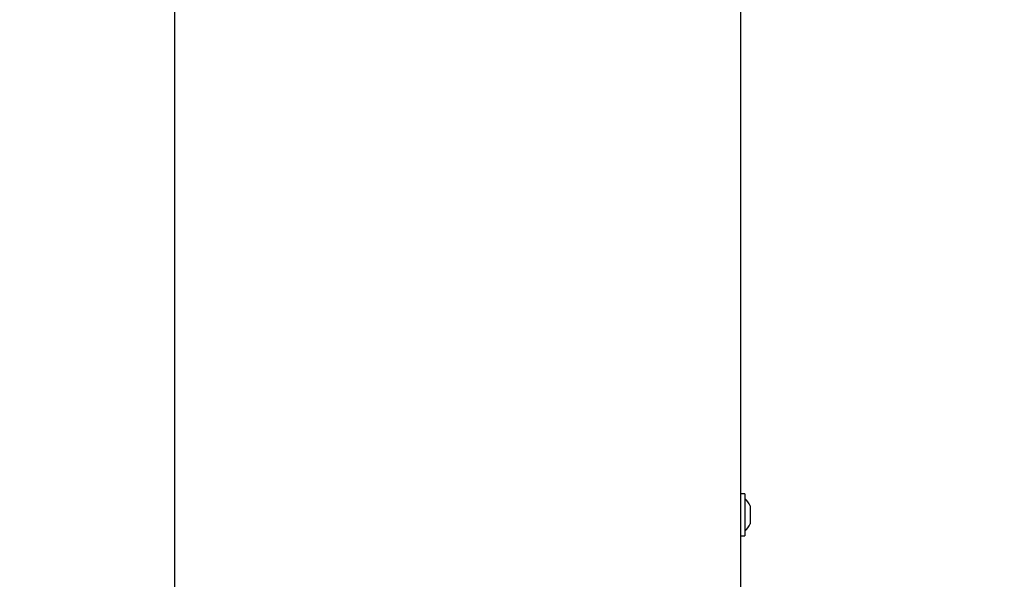
# Model space of a CAD drawing. Units: millimetres. Extents: x 0 to 420, y 0 to 297.
# Drawn here: x 149 to 165, y 228 to 236 of the extents above; entities that cross this region are included whole.
import ezdxf

# ---------------------------------------------------------------- set-up
doc = ezdxf.new("R2010")
doc.units = ezdxf.units.MM
doc.styles.add('SLDTEXTSTYLE0', font='TXT', dxfattribs={"width": 0.75})
doc.dimstyles.new('SLDDIMSTYLE1', dxfattribs={"dimtxt": 3.5, "dimasz": 3.302, "dimexe": 0, "dimexo": 0.0625, "dimgap": 0.875, "dimtad": 1, "dimdec": 0, "dimlfac": 20, "dimrnd": 1e-09, "dimzin": 12, "dimdsep": 46, "dimtxsty": 'SLDTEXTSTYLE0', "dimsah": 1, "dimcen": 0.09, "dimadec": 0, "dimazin": 3, "dimtol": 1, "dimtp": 3, "dimtm": 3, "dimtfac": 1, "dimtdec": 0, "dimtofl": 0, "dimtmove": 0, "dimatfit": 3, "dimfxl": 0, "dimfrac": 2, "dimtolj": 1, "dimarcsym": 0})

# ---------------------------------------------------------------- blocks, each defined once
blk = doc.blocks.new('_D_6')
at = {"color": 7, "linetype": 'Continuous', "lineweight": 0}
for p, q in [((161.486, 244.453), (203.163, 244.453)), ((202.163, 244.453), (202.163, 194.53)), ((120.621, 194.53), (203.163, 194.53))]:
    blk.add_line(p, q, dxfattribs=at)
at = {"color": 7, "linetype": 'Continuous', "lineweight": 18}
for points in [[(202.163, 244.453), (201.663, 241.151), (202.663, 241.151)], [(202.163, 194.53), (202.663, 197.832), (201.663, 197.832)]]:
    blk.add_solid(points, dxfattribs=at)
at = {"color": 7, "linetype": 'Continuous', "lineweight": 18, "char_height": 3.5, "attachment_point": 1, "rotation": 90, "style": 'SLDTEXTSTYLE0'}
for s, insert in [('±3', (197.651, 222.756)), ('1000', (197.651, 211.099))]:
    blk.add_mtext(s, dxfattribs=dict(at, insert=insert))
blk = doc.blocks.new('_D_7')
at = {"color": 7, "linetype": 'Continuous', "lineweight": 0}
for p, q in [((172.574, 260.59), (211.163, 260.59)), ((210.163, 194.53), (210.163, 260.59)), ((120.621, 194.53), (211.163, 194.53))]:
    blk.add_line(p, q, dxfattribs=at)
at = {"color": 7, "linetype": 'Continuous', "lineweight": 18}
for points in [[(210.163, 260.59), (209.663, 257.288), (210.663, 257.288)], [(210.163, 194.53), (210.663, 197.832), (209.663, 197.832)]]:
    blk.add_solid(points, dxfattribs=at)
at = {"color": 7, "linetype": 'Continuous', "lineweight": 18, "char_height": 3.5, "attachment_point": 1, "rotation": 90, "style": 'SLDTEXTSTYLE0'}
for s, insert in [('±3', (205.651, 230.824)), ('1323', (205.651, 219.167))]:
    blk.add_mtext(s, dxfattribs=dict(at, insert=insert))

msp = doc.modelspace()

# ---------------------------------------------------------------- linework, layer by layer
at = {"color": 7, "linetype": 'Continuous', "lineweight": 25}
for p, q in [((151.8358, 204.65286), (151.8358, 242.35286)), ((160.5358, 242.35286), (160.5358, 204.65286)), ((160.6008, 228.87786), (160.5358, 228.87786)), ((160.6008, 228.87786), (160.6008, 228.25265)), ((160.68467, 228.69261), (160.68467, 228.66376)), ((160.68467, 228.66376), (160.68467, 228.53467)), ((160.68467, 228.53467), (160.68467, 228.42377)), ((160.68467, 228.42377), (160.68467, 228.41311)), ((160.5358, 228.22786), (160.6008, 228.22786)), ((160.6008, 228.25265), (160.6008, 228.22786))]:
    msp.add_line(p, q, dxfattribs=at)
for start, end in [(25.116711, 49.40486), (310.59514, 334.883289)]:
    msp.add_arc((160.38656, 228.55286), 0.32924, start, end, dxfattribs=at)

# ---------------------------------------------------------------- dimensions: what is measured, and where the dimension line sits
at = {"color": 7, "linetype": 'Continuous', "lineweight": 18}
for base, p1, p2, picture, middle in [((210.16254, 260.58998), (119.6208, 194.53036), (171.57386, 260.58998), '_D_7', (210.16254, 227.56017)), ((202.16254, 194.53036), (160.4858, 244.45286), (119.6208, 194.53036), '_D_6', (202.16254, 219.49161))]:
    dim = msp.add_linear_dim(base=base, p1=p1, p2=p2, angle=90, dimstyle='SLDDIMSTYLE1', dxfattribs=at)
    dim.commit()
    dim.dimension.update_dxf_attribs({"geometry": picture, "text_midpoint": middle, "dimtype": 160})

doc.saveas('drawing.dxf')
